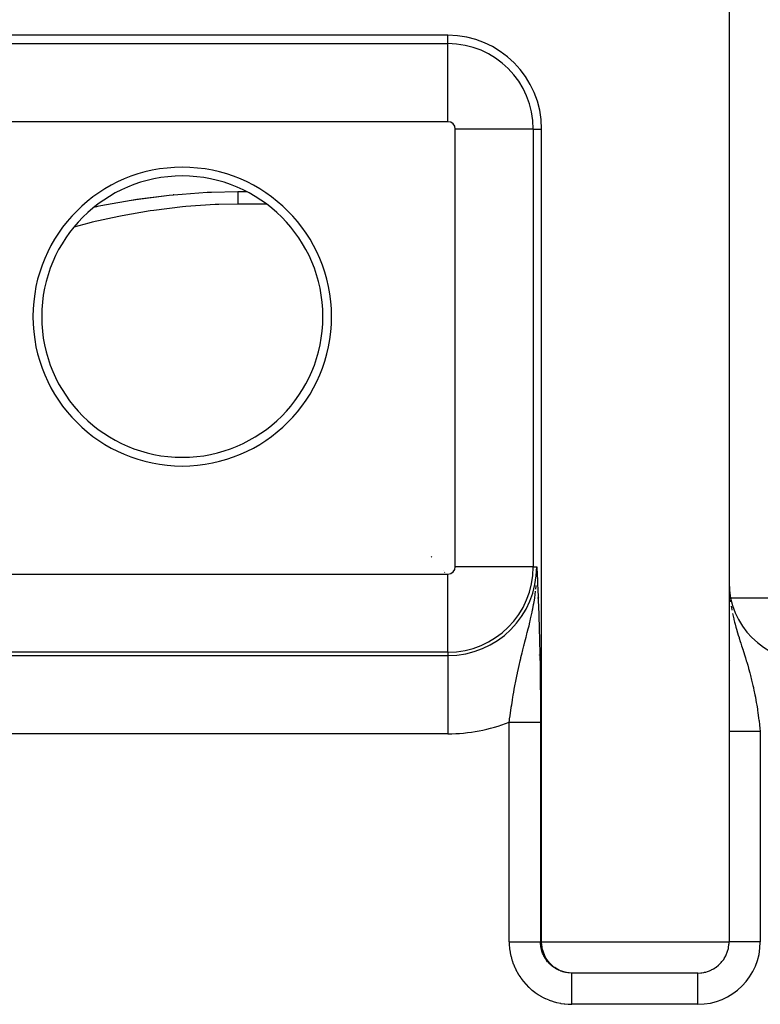
# Model space of a CAD drawing. Extents: x 24 to 970, y -481 to 283.
# Drawn here: x 338 to 362, y 186 to 218 of the extents above; entities that cross this region are included whole.
import ezdxf

# ---------------------------------------------------------------- set-up
doc = ezdxf.new("R2010")
doc.units = 0
doc.linetypes.add('DASHED', pattern=[11.05, 8.7, -2.35])
doc.layers.get('0').update_dxf_attribs({"linetype": 'CONTINUOUS'})
doc.layers.add('NEVIDI', color=4, linetype='DASHED')

msp = doc.modelspace()

# ---------------------------------------------------------------- linework, layer by layer
at = {"color": 2}
for p, q in [((361, 218), (361, 188)), ((352, 217), (328.5, 217)), ((355, 188), (355, 214)), ((344.432049, 211.982825), (345.275186, 212)), ((345.275186, 212), (345.559425, 212)), ((345.275186, 212), (345.559425, 212)), ((340.895813, 211.553809), (342.049191, 211.755053)), ((341.882773, 211.729019), (342.010685, 211.748798)), ((342.010685, 211.748798), (343.079109, 211.885193)), ((342.049191, 211.755053), (343.079109, 211.885193)), ((343.079109, 211.885193), (343.209164, 211.898256)), ((343.209164, 211.898256), (343.352382, 211.911743)), ((343.233873, 211.899626), (343.209164, 211.898256)), ((343.233873, 211.899626), (344.299207, 211.977022)), ((344.299207, 211.977022), (344.432049, 211.982825)), ((340.698101, 211.509422), (340.895813, 211.553809)), ((340.721849, 211.516057), (340.843299, 211.541151)), ((354.844097, 199.698273), (354.845341, 199.739513)), ((354.845341, 199.739513), (354.846433, 199.789736)), ((354.846837, 199.817545), (354.845903, 200)), ((354.846433, 199.789736), (354.846837, 199.817545)), ((361.004965, 199.287857), (361.010293, 199.199278)), ((354.945937, 197), (354.948342, 197)), ((354.945937, 197), (354.948342, 197)), ((361.055161, 197), (361.053438, 197)), ((355.001391, 187.943642), (355, 188)), ((355.003872, 187.908832), (355.001391, 187.943642)), ((355.01602, 187.818423), (355.003872, 187.908832)), ((355.02277, 187.784215), (355.01602, 187.818423)), ((355.045761, 187.696094), (355.02277, 187.784215)), ((360.952611, 187.696094), (360.976417, 187.784215)), ((360.976417, 187.784215), (360.983424, 187.818511)), ((360.983424, 187.818511), (360.995985, 187.90877)), ((360.995985, 187.90877), (360.998557, 187.943587)), ((360.998557, 187.943587), (361, 188)), ((355.05659, 187.662923), (355.045761, 187.696094)), ((355.089916, 187.578596), (355.05659, 187.662923)), ((355.10466, 187.547116), (355.089916, 187.578596)), ((355.148097, 187.467707), (355.10466, 187.547116)), ((355.166486, 187.438582), (355.148097, 187.467707)), ((355.219302, 187.365475), (355.166486, 187.438582)), ((360.772914, 187.365487), (360.827591, 187.438555)), ((360.827591, 187.438555), (360.846715, 187.467804)), ((360.846715, 187.467804), (360.891677, 187.547205)), ((360.891677, 187.547205), (360.906897, 187.578597)), ((360.906897, 187.578597), (360.941423, 187.662989)), ((360.941423, 187.662989), (360.952611, 187.696094)), ((355.241168, 187.338868), (355.219302, 187.365475)), ((355.302351, 187.27324), (355.241168, 187.338868)), ((355.327243, 187.249711), (355.302351, 187.27324)), ((355.395972, 187.192563), (355.327243, 187.249711)), ((355.423535, 187.172466), (355.395972, 187.192563)), ((355.498665, 187.124692), (355.423535, 187.172466)), ((355.528355, 187.108385), (355.498665, 187.124692)), ((360.452896, 187.108392), (360.483694, 187.12473)), ((360.483694, 187.12473), (360.49671, 187.132057)), ((360.49671, 187.132057), (360.555142, 187.168244)), ((360.555142, 187.168244), (360.561363, 187.17243)), ((360.561363, 187.17243), (360.58996, 187.192564)), ((360.58996, 187.192564), (360.66106, 187.249647)), ((360.66106, 187.249647), (360.686908, 187.273239)), ((360.686908, 187.273239), (360.750279, 187.338888)), ((360.750279, 187.338888), (360.772914, 187.365487)), ((355.608759, 187.070776), (355.528355, 187.108385)), ((355.640156, 187.058505), (355.608759, 187.070776)), ((355.642877, 187.057502), (355.640156, 187.058505)), ((355.70656, 187.036682), (355.642877, 187.057502)), ((355.72465, 187.031667), (355.70656, 187.036682)), ((355.757421, 187.02356), (355.72465, 187.031667)), ((355.770898, 187.020585), (355.757421, 187.02356)), ((355.835675, 187.009137), (355.770898, 187.020585)), ((355.844333, 187.007958), (355.835675, 187.009137)), ((355.877891, 187.004164), (355.844333, 187.007958)), ((355.965689, 187), (355.877891, 187.004164)), ((360, 187), (355.965689, 187)), ((360, 187), (360.090941, 187.004169)), ((360.090941, 187.004169), (360.125569, 187.00795)), ((360.125569, 187.00795), (360.126565, 187.008077)), ((360.126565, 187.008077), (360.189695, 187.018194)), ((360.189695, 187.018194), (360.215644, 187.023559)), ((360.215644, 187.023559), (360.249564, 187.03166)), ((360.249564, 187.03166), (360.252486, 187.032416)), ((360.252486, 187.032416), (360.314761, 187.050813)), ((360.314761, 187.050813), (360.336934, 187.058444)), ((360.336934, 187.058444), (360.369774, 187.070837)), ((360.369774, 187.070837), (360.376342, 187.073475)), ((360.376342, 187.073475), (360.437051, 187.100515)), ((360.437051, 187.100515), (360.452896, 187.108392))]:
    msp.add_line(p, q, dxfattribs=at)
for centre, radius, start, end in [((352, 214), 3, 0, 90), ((343.5, 208), 4.779366, 90, 270), ((343.5, 208), 4.779366, 270, 90), ((343.5, 208), 4.5, 90, 270), ((343.5, 208), 4.5, 270, 90), ((363.5, 199.5), 2.5, 180, 270)]:
    msp.add_arc(centre, radius, start, end, dxfattribs=at)
at = {"layer": 'NEVIDI', "color": 7, "linetype": 'CONTINUOUS'}
for p, q in [((328.5, 216.735047), (352, 216.735047)), ((352, 216.735047), (352, 217)), ((352, 214.23657), (352, 216.735047)), ((352, 214.23657), (328.5, 214.23657)), ((354.735047, 214), (352.23657, 214)), ((352.23657, 200), (352.23657, 214)), ((354.735047, 214), (355, 214)), ((354.735047, 214), (354.735047, 200)), ((345.275186, 212), (345.275186, 211.999801)), ((345.275186, 211.999801), (345.275186, 211.996579)), ((345.275186, 211.996579), (345.275186, 211.993655)), ((345.275186, 211.923993), (345.275185, 211.915895)), ((345.275185, 211.915895), (345.275185, 211.897778)), ((345.275185, 211.897778), (345.275185, 211.883922)), ((345.275185, 211.883922), (345.275185, 211.852102)), ((345.275185, 211.852102), (345.275185, 211.835594)), ((345.275185, 211.835594), (345.275185, 211.811846)), ((345.275185, 211.811846), (345.275185, 211.798265)), ((345.275185, 211.798265), (345.275185, 211.779138)), ((345.275185, 211.779138), (345.275185, 211.736408)), ((345.275185, 211.736408), (345.275186, 211.714735)), ((345.275186, 211.993655), (345.275186, 211.984629)), ((345.275186, 211.984629), (345.275186, 211.978943)), ((345.275186, 211.978943), (345.275186, 211.978884)), ((345.275186, 211.978884), (345.275186, 211.964134)), ((345.275186, 211.964134), (345.275186, 211.955707)), ((345.275186, 211.955707), (345.275186, 211.935155)), ((345.275186, 211.935155), (345.275186, 211.923993)), ((345.275186, 211.714735), (345.275186, 211.668196)), ((342.477142, 211.384565), (341.579188, 211.229289)), ((342.587056, 211.400745), (342.477142, 211.384565)), ((343.506472, 211.511611), (342.587056, 211.400745)), ((343.618635, 211.522116), (343.506472, 211.511611)), ((344.554286, 211.583519), (343.618635, 211.522116)), ((344.668899, 211.587771), (344.554286, 211.583519)), ((345.275185, 211.598076), (344.668899, 211.587771)), ((345.275186, 211.642563), (345.275185, 211.598076)), ((345.275186, 211.668196), (345.275186, 211.666706)), ((345.275186, 211.666706), (345.275186, 211.642563)), ((346.190368, 211.598076), (345.275186, 211.598076)), ((341.473239, 211.20827), (340.614729, 211.01712)), ((341.579188, 211.229289), (341.473239, 211.20827)), ((340.51321, 210.992053), (340.032972, 210.862263)), ((340.614729, 211.01712), (340.51321, 210.992053)), ((351.470139, 200.324723), (351.486504, 200.305341)), ((328.5, 199.76343), (352, 199.76343)), ((351.845371, 199.880306), (351.848688, 199.876463)), ((351.896699, 199.820845), (351.898356, 199.818966)), ((352, 197.264953), (352, 199.76343)), ((354.735047, 200), (352.23657, 200)), ((354.735047, 200), (354.845903, 200)), ((354.845903, 200), (354.849691, 199.920963)), ((354.849691, 199.920963), (354.855305, 199.803002)), ((354.855305, 199.803002), (354.859071, 199.723088)), ((354.859071, 199.723088), (354.86464, 199.60339)), ((354.823837, 199.375954), (354.825924, 199.399378)), ((354.86464, 199.60339), (354.868345, 199.522468)), ((354.868345, 199.522468), (354.873865, 199.399623)), ((354.873865, 199.399623), (354.877463, 199.317781)), ((361.000732, 199.401774), (361.005939, 199.271672)), ((354.778828, 199.005437), (354.79313, 199.10552)), ((354.79313, 199.10552), (354.807778, 199.221654)), ((354.814482, 199.281545), (354.823837, 199.375954)), ((354.877463, 199.317781), (354.88292, 199.190522)), ((354.88292, 199.190522), (354.886394, 199.107276)), ((354.886394, 199.107276), (354.891754, 198.974902)), ((354.717084, 198.651864), (354.743691, 198.792994)), ((354.743691, 198.792994), (354.748291, 198.818825)), ((354.748291, 198.818825), (354.767521, 198.932803)), ((354.767521, 198.932803), (354.778828, 199.005437)), ((354.871661, 199), (354.874409, 199)), ((354.877014, 199), (354.87805, 199)), ((354.891754, 198.974902), (354.895134, 198.888677)), ((354.895134, 198.888677), (354.900319, 198.75166)), ((354.921162, 199), (354.923248, 199)), ((361.003444, 199), (361.005289, 199)), ((361.006445, 199), (361.007825, 199)), ((361.013317, 199), (361.01645, 199)), ((361.018591, 199), (361.020826, 199)), ((361.026394, 199), (361.028729, 199)), ((361.036205, 198.934862), (361.043383, 198.878811)), ((361.052756, 199), (364.52291, 199)), ((354.659208, 198.37843), (354.694457, 198.540563)), ((354.694457, 198.540563), (354.711359, 198.623053)), ((354.711359, 198.623053), (354.717084, 198.651864)), ((354.900319, 198.75166), (354.903553, 198.66294)), ((354.903553, 198.66294), (354.908569, 198.519698)), ((354.908569, 198.519698), (354.911667, 198.427438)), ((361.066475, 198.733747), (361.083519, 198.63514)), ((361.083519, 198.63514), (361.085074, 198.626926)), ((361.085074, 198.626926), (361.087794, 198.612712)), ((361.109242, 198.506933), (361.148909, 198.332868)), ((354.596655, 198.112538), (354.622703, 198.220687)), ((354.622703, 198.220687), (354.634423, 198.270432)), ((354.634423, 198.270432), (354.648258, 198.330202)), ((354.648258, 198.330202), (354.659208, 198.37843)), ((354.911667, 198.427438), (354.916465, 198.277907)), ((354.916465, 198.277907), (354.919419, 198.181369)), ((354.919419, 198.181369), (354.923961, 198.025333)), ((361.148909, 198.332868), (361.154752, 198.308975)), ((361.154752, 198.308975), (361.174822, 198.229531)), ((361.174822, 198.229531), (361.192584, 198.162127)), ((361.192584, 198.162127), (361.219558, 198.063958)), ((354.514373, 197.784474), (354.531569, 197.852002)), ((354.531569, 197.852002), (354.541613, 197.891614)), ((354.541613, 197.891614), (354.570645, 198.007139)), ((354.570645, 198.007139), (354.596655, 198.112538)), ((354.923961, 198.025333), (354.92675, 197.924318)), ((354.92675, 197.924318), (354.931031, 197.760303)), ((361.219558, 198.063958), (361.246207, 197.970925)), ((361.246207, 197.970925), (361.248423, 197.96334)), ((361.248423, 197.96334), (361.295653, 197.805887)), ((354.440629, 197.495993), (354.46637, 197.596829)), ((354.46637, 197.596829), (354.505506, 197.749752)), ((354.505506, 197.749752), (354.514373, 197.784474)), ((354.931031, 197.760303), (354.933658, 197.653546)), ((354.933658, 197.653546), (354.9376, 197.482906)), ((361.295653, 197.805887), (361.318994, 197.730451)), ((361.318994, 197.730451), (361.325727, 197.708907)), ((361.325727, 197.708907), (361.356536, 197.611276)), ((361.356536, 197.611276), (361.373733, 197.557281)), ((361.373733, 197.557281), (361.40311, 197.465481)), ((352, 197.264953), (328.5, 197.264953)), ((352, 197.264953), (352, 197.154097)), ((354.340392, 197.092758), (354.377309, 197.24399)), ((354.377309, 197.24399), (354.388526, 197.289227)), ((354.388526, 197.289227), (354.402258, 197.344216)), ((354.402258, 197.344216), (354.434769, 197.472954)), ((354.434769, 197.472954), (354.440629, 197.495993)), ((354.9376, 197.482906), (354.939984, 197.372684)), ((354.939984, 197.372684), (354.943545, 197.195982)), ((354.943545, 197.195982), (354.945676, 197.082015)), ((361.40311, 197.465481), (361.447575, 197.326577)), ((361.447575, 197.326577), (361.450819, 197.31641)), ((361.450819, 197.31641), (361.479177, 197.227147)), ((361.479177, 197.227147), (361.483959, 197.212007)), ((361.483959, 197.212007), (361.525196, 197.079984)), ((328.5, 197.154097), (352, 197.154097)), ((352, 197.154097), (352, 194.65562)), ((354.281447, 196.841874), (354.316503, 196.992661)), ((354.316503, 196.992661), (354.334483, 197.068179)), ((354.334483, 197.068179), (354.340392, 197.092758)), ((354.926154, 197.175321), (354.925114, 197.174735)), ((354.946001, 197.186526), (354.942486, 197.184541)), ((354.945676, 197.082015), (354.948821, 196.899642)), ((354.948821, 196.899642), (354.950672, 196.782584)), ((361.525196, 197.079984), (361.552337, 196.991169)), ((361.552337, 196.991169), (361.567184, 196.941742)), ((361.567184, 196.941742), (361.595725, 196.844792)), ((354.205353, 196.49296), (354.226017, 196.591226)), ((354.226017, 196.591226), (354.243362, 196.671537)), ((354.243362, 196.671537), (354.246947, 196.687907)), ((354.246947, 196.687907), (354.258978, 196.742314)), ((354.258978, 196.742314), (354.281447, 196.841874)), ((354.950672, 196.782584), (354.953402, 196.592748)), ((354.953402, 196.592748), (354.954977, 196.471157)), ((361.595725, 196.844792), (361.621189, 196.755883)), ((361.621189, 196.755883), (361.626219, 196.738026)), ((361.626219, 196.738026), (361.66158, 196.609382)), ((361.66158, 196.609382), (361.672889, 196.566986)), ((361.672889, 196.566986), (361.685023, 196.520746)), ((354.15545, 196.242055), (354.162717, 196.279914)), ((354.162717, 196.279914), (354.174361, 196.339598)), ((354.174361, 196.339598), (354.205353, 196.49296)), ((354.954977, 196.471157), (354.957226, 196.276256)), ((354.957226, 196.276256), (354.958491, 196.15144)), ((361.685023, 196.520746), (361.722105, 196.373937)), ((361.722105, 196.373937), (361.743124, 196.286453)), ((361.743124, 196.286453), (361.764085, 196.195624)), ((354.092367, 195.891919), (354.109067, 195.9886)), ((354.109067, 195.9886), (354.126567, 196.086717)), ((354.126567, 196.086717), (354.15545, 196.242055)), ((354.958491, 196.15144), (354.960221, 195.953305)), ((354.960221, 195.953305), (354.961149, 195.826857)), ((361.764085, 196.195624), (361.776871, 196.138256)), ((361.776871, 196.138256), (361.78168, 196.116264)), ((361.78168, 196.116264), (361.795652, 196.051005)), ((361.795652, 196.051005), (361.826374, 195.899618)), ((354.042049, 195.580243), (354.066441, 195.735363)), ((354.066441, 195.735363), (354.082548, 195.833587)), ((354.082548, 195.833587), (354.090818, 195.882791)), ((354.090818, 195.882791), (354.092367, 195.891919)), ((354.961149, 195.826857), (354.96234, 195.62644)), ((354.96234, 195.62644), (354.96292, 195.499003)), ((361.826374, 195.899618), (361.840714, 195.824849)), ((361.840714, 195.824849), (361.843098, 195.812142)), ((361.843098, 195.812142), (361.870962, 195.657422)), ((361.870962, 195.657422), (361.885997, 195.568749)), ((353.991283, 195.230539), (354.004875, 195.327968)), ((354.004875, 195.327968), (354.027364, 195.482977)), ((354.027364, 195.482977), (354.031053, 195.5077)), ((354.031053, 195.5077), (354.042049, 195.580243)), ((354.96292, 195.499003), (354.963559, 195.295502)), ((361.885997, 195.568749), (361.904574, 195.453493)), ((361.904574, 195.453493), (361.910727, 195.413814)), ((361.910727, 195.413814), (361.924196, 195.324141)), ((361.924196, 195.324141), (361.946015, 195.169967)), ((353.96447, 195.029763), (353.970379, 195.074987)), ((353.96447, 188), (353.96447, 195.029763)), ((353.96447, 195.029763), (353.991132, 195.029763)), ((353.970379, 195.074987), (353.977531, 195.128985)), ((353.977531, 195.128985), (353.991283, 195.230539)), ((353.991132, 195.029763), (354.000151, 195.029763)), ((354.000151, 195.029763), (354.03469, 195.029763)), ((354.03469, 195.029763), (354.043714, 195.029763)), ((354.043714, 195.029763), (354.063245, 195.029763)), ((354.063245, 195.029763), (354.078061, 195.029763)), ((354.078061, 195.029763), (354.087097, 195.029763)), ((354.087097, 195.029763), (354.12124, 195.029763)), ((354.12124, 195.029763), (354.130151, 195.029763)), ((354.130151, 195.029763), (354.16418, 195.029763)), ((354.16418, 195.029763), (354.173039, 195.029763)), ((354.173039, 195.029763), (354.195109, 195.029763)), ((354.195109, 195.029763), (354.206768, 195.029763)), ((354.206768, 195.029763), (354.215489, 195.029763)), ((354.215489, 195.029763), (354.248825, 195.029763)), ((354.248825, 195.029763), (354.257452, 195.029763)), ((354.257452, 195.029763), (354.290295, 195.029763)), ((354.290295, 195.029763), (354.298813, 195.029763)), ((354.298813, 195.029763), (354.322797, 195.029763)), ((354.322797, 195.029763), (354.331184, 195.029763)), ((354.331184, 195.029763), (354.339543, 195.029763)), ((354.339543, 195.029763), (354.37145, 195.029763)), ((354.37145, 195.029763), (354.379683, 195.029763)), ((354.379683, 195.029763), (354.410924, 195.029763)), ((354.410924, 195.029763), (354.418941, 195.029763)), ((354.418941, 195.029763), (354.444084, 195.029763)), ((354.444084, 195.029763), (354.449445, 195.029763)), ((354.449445, 195.029763), (354.457204, 195.029763)), ((354.457204, 195.029763), (354.487055, 195.029763)), ((354.487055, 195.029763), (354.494734, 195.029763)), ((354.494734, 195.029763), (354.523764, 195.029763)), ((354.523764, 195.029763), (354.531231, 195.029763)), ((354.531231, 195.029763), (354.556998, 195.029763)), ((354.556998, 195.029763), (354.559417, 195.029763)), ((354.559417, 195.029763), (354.566641, 195.029763)), ((354.566641, 195.029763), (354.593878, 195.029763)), ((354.593878, 195.029763), (354.600859, 195.029763)), ((354.600859, 195.029763), (354.627132, 195.029763)), ((354.627132, 195.029763), (354.633857, 195.029763)), ((354.633857, 195.029763), (354.659128, 195.029763)), ((354.659128, 195.029763), (354.665585, 195.029763)), ((354.665585, 195.029763), (354.689805, 195.029763)), ((354.689805, 195.029763), (354.695982, 195.029763)), ((354.695982, 195.029763), (354.719105, 195.029763)), ((354.719105, 195.029763), (354.724992, 195.029763)), ((354.724992, 195.029763), (354.746982, 195.029763)), ((354.746982, 195.029763), (354.74885, 195.029763)), ((354.74885, 195.029763), (354.752572, 195.029763)), ((354.752572, 195.029763), (354.773415, 195.029763)), ((354.773415, 195.029763), (354.778692, 195.029763)), ((354.778692, 195.029763), (354.798299, 195.029763)), ((354.798299, 195.029763), (354.803223, 195.029763)), ((354.803223, 195.029763), (354.82154, 195.029763)), ((354.82154, 195.029763), (354.824676, 195.029763)), ((354.824676, 195.029763), (354.826199, 195.029763)), ((354.826199, 195.029763), (354.84315, 195.029763)), ((354.84315, 195.029763), (354.847426, 195.029763)), ((354.847426, 195.029763), (354.863147, 195.029763)), ((354.863147, 195.029763), (354.867077, 195.029763)), ((354.867077, 195.029763), (354.881439, 195.029763)), ((354.881439, 195.029763), (354.884992, 195.029763)), ((354.884992, 195.029763), (354.897953, 195.029763)), ((354.897953, 195.029763), (354.901146, 195.029763)), ((354.901146, 195.029763), (354.912681, 195.029763)), ((354.912681, 195.029763), (354.91551, 195.029763)), ((354.91551, 195.029763), (354.925625, 195.029763)), ((354.925625, 195.029763), (354.928069, 195.029763)), ((354.928069, 195.029763), (354.928867, 195.029763)), ((354.928867, 195.029763), (354.936758, 195.029763)), ((354.936758, 195.029763), (354.938829, 195.029763)), ((354.938829, 195.029763), (354.946032, 195.029763)), ((354.946032, 195.029763), (354.947708, 195.029763)), ((354.947708, 195.029763), (354.953428, 195.029763)), ((354.953428, 195.029763), (354.954713, 195.029763)), ((354.954713, 195.029763), (354.955526, 195.029763)), ((354.955526, 195.029763), (354.958943, 195.029763)), ((354.958943, 195.029763), (354.95985, 195.029763)), ((354.95985, 195.029763), (354.962575, 195.029763)), ((354.962575, 195.029763), (354.963087, 195.029763)), ((354.963087, 195.029763), (354.963861, 195.029763)), ((354.963559, 195.295502), (354.963781, 195.166573)), ((354.963781, 195.166573), (354.963861, 195.029763)), ((354.963861, 195.029763), (354.963861, 188)), ((361.946015, 195.169967), (361.947193, 195.161309)), ((361.947193, 195.161309), (361.957636, 195.082861)), ((361.957636, 195.082861), (361.958006, 195.080025)), ((361.958006, 195.080025), (361.977442, 194.925289)), ((361.001074, 194.730304), (361.000695, 194.730304)), ((361.003226, 194.730304), (361.001074, 194.730304)), ((361.003994, 194.730304), (361.003226, 194.730304)), ((361.007603, 194.730304), (361.003994, 194.730304)), ((361.007946, 194.730304), (361.007603, 194.730304)), ((361.008752, 194.730304), (361.007946, 194.730304)), ((361.013819, 194.730304), (361.008752, 194.730304)), ((361.015318, 194.730304), (361.013819, 194.730304)), ((361.021863, 194.730304), (361.015318, 194.730304)), ((361.023734, 194.730304), (361.021863, 194.730304)), ((361.031657, 194.730304), (361.023734, 194.730304)), ((361.031719, 194.730304), (361.031657, 194.730304)), ((361.034008, 194.730304), (361.031719, 194.730304)), ((361.043367, 194.730304), (361.034008, 194.730304)), ((361.04597, 194.730304), (361.043367, 194.730304)), ((361.056786, 194.730304), (361.04597, 194.730304)), ((361.059751, 194.730304), (361.056786, 194.730304)), ((361.070838, 194.730304), (361.059751, 194.730304)), ((361.071955, 194.730304), (361.070838, 194.730304)), ((361.07526, 194.730304), (361.071955, 194.730304)), ((361.088853, 194.730304), (361.07526, 194.730304)), ((361.092519, 194.730304), (361.088853, 194.730304)), ((361.107432, 194.730304), (361.092519, 194.730304)), ((361.111443, 194.730304), (361.107432, 194.730304)), ((361.124743, 194.730304), (361.111443, 194.730304)), ((361.127664, 194.730304), (361.124743, 194.730304)), ((361.13198, 194.730304), (361.127664, 194.730304)), ((361.149476, 194.730304), (361.13198, 194.730304)), ((361.154132, 194.730304), (361.149476, 194.730304)), ((361.172841, 194.730304), (361.154132, 194.730304)), ((361.177821, 194.730304), (361.172841, 194.730304)), ((361.192546, 194.730304), (361.177821, 194.730304)), ((361.197745, 194.730304), (361.192546, 194.730304)), ((361.203156, 194.730304), (361.197745, 194.730304)), ((361.22418, 194.730304), (361.203156, 194.730304)), ((361.22993, 194.730304), (361.22418, 194.730304)), ((361.252052, 194.730304), (361.22993, 194.730304)), ((361.258063, 194.730304), (361.252052, 194.730304)), ((361.273181, 194.730304), (361.258063, 194.730304)), ((361.28131, 194.730304), (361.273181, 194.730304)), ((361.287524, 194.730304), (361.28131, 194.730304)), ((361.311888, 194.730304), (361.287524, 194.730304)), ((361.318304, 194.730304), (361.311888, 194.730304)), ((361.343732, 194.730304), (361.318304, 194.730304)), ((361.350421, 194.730304), (361.343732, 194.730304)), ((361.36551, 194.730304), (361.350421, 194.730304)), ((361.376819, 194.730304), (361.36551, 194.730304)), ((361.383803, 194.730304), (361.376819, 194.730304)), ((361.411082, 194.730304), (361.383803, 194.730304)), ((361.418226, 194.730304), (361.411082, 194.730304)), ((361.446409, 194.730304), (361.418226, 194.730304)), ((361.453798, 194.730304), (361.446409, 194.730304)), ((361.467847, 194.730304), (361.453798, 194.730304)), ((361.482761, 194.730304), (361.467847, 194.730304)), ((361.490278, 194.730304), (361.482761, 194.730304)), ((361.520016, 194.730304), (361.490278, 194.730304)), ((361.527788, 194.730304), (361.520016, 194.730304)), ((361.558106, 194.730304), (361.527788, 194.730304)), ((361.566184, 194.730304), (361.558106, 194.730304)), ((361.578592, 194.730304), (361.566184, 194.730304)), ((361.597063, 194.730304), (361.578592, 194.730304)), ((361.605326, 194.730304), (361.597063, 194.730304)), ((361.636824, 194.730304), (361.605326, 194.730304)), ((361.645283, 194.730304), (361.636824, 194.730304)), ((361.677258, 194.730304), (361.645283, 194.730304)), ((361.685799, 194.730304), (361.677258, 194.730304)), ((361.696034, 194.730304), (361.685799, 194.730304)), ((361.71829, 194.730304), (361.696034, 194.730304)), ((361.726946, 194.730304), (361.71829, 194.730304)), ((361.75982, 194.730304), (361.726946, 194.730304)), ((361.768617, 194.730304), (361.75982, 194.730304)), ((361.801766, 194.730304), (361.768617, 194.730304)), ((361.810595, 194.730304), (361.801766, 194.730304)), ((361.818455, 194.730304), (361.810595, 194.730304)), ((361.84416, 194.730304), (361.818455, 194.730304)), ((361.853084, 194.730304), (361.84416, 194.730304)), ((361.886863, 194.730304), (361.853084, 194.730304)), ((361.895622, 194.730304), (361.886863, 194.730304)), ((361.929728, 194.730304), (361.895622, 194.730304)), ((361.938628, 194.730304), (361.929728, 194.730304)), ((361.943716, 194.730304), (361.938628, 194.730304)), ((361.972722, 194.730304), (361.943716, 194.730304)), ((361.981561, 194.730304), (361.972722, 194.730304)), ((361.977442, 194.925289), (361.988047, 194.835776)), ((362, 194.730304), (361.981561, 194.730304)), ((361.988047, 194.835776), (362, 194.730304)), ((362, 194.730304), (362, 188)), ((352, 194.65562), (328.5, 194.65562)), ((353.96447, 188), (353.965807, 187.922617)), ((353.96447, 188), (354.042978, 188)), ((353.965807, 187.922617), (353.966496, 187.906049)), ((353.966496, 187.906049), (353.974831, 187.794527)), ((353.974831, 187.794527), (353.976607, 187.778053)), ((353.976607, 187.778053), (353.992202, 187.667305)), ((354.042978, 188), (354.063246, 188)), ((354.063246, 188), (354.078056, 188)), ((354.078056, 188), (354.172478, 188)), ((354.172478, 188), (354.19511, 188)), ((354.19511, 188), (354.206762, 188)), ((354.206762, 188), (354.298369, 188)), ((354.298369, 188), (354.322798, 188)), ((354.322798, 188), (354.331179, 188)), ((354.331179, 188), (354.418308, 188)), ((354.418308, 188), (354.444085, 188)), ((354.444085, 188), (354.449446, 188)), ((354.449446, 188), (354.530664, 188)), ((354.530664, 188), (354.556999, 188)), ((354.556999, 188), (354.559317, 188)), ((354.559317, 188), (354.633411, 188)), ((354.633411, 188), (354.659129, 188)), ((354.659129, 188), (354.724648, 188)), ((354.724648, 188), (354.74706, 188)), ((354.74706, 188), (354.74885, 188)), ((354.74885, 188), (354.802914, 188)), ((354.802914, 188), (354.82154, 188)), ((354.82154, 188), (354.824677, 188)), ((354.824677, 188), (354.8668, 188)), ((354.8668, 188), (354.881442, 188)), ((354.881442, 188), (354.884992, 188)), ((354.884992, 188), (354.915323, 188)), ((354.915323, 188), (354.925627, 188)), ((354.925627, 188), (354.928867, 188)), ((354.928867, 188), (354.947592, 188)), ((354.947592, 188), (354.953429, 188)), ((354.953429, 188), (354.955526, 188)), ((354.955526, 188), (354.963054, 188)), ((354.963861, 188), (355, 188)), ((354.964967, 187.953067), (354.963861, 188)), ((354.965391, 187.944798), (354.964967, 187.953067)), ((354.968039, 187.908808), (354.965391, 187.944798)), ((354.970043, 187.889111), (354.968039, 187.908808)), ((354.971002, 187.880842), (354.970043, 187.889111)), ((354.979219, 187.825572), (354.971002, 187.880842)), ((354.980701, 187.817418), (354.979219, 187.825572)), ((354.987459, 187.784236), (354.980701, 187.817418)), ((354.992469, 187.762737), (354.987459, 187.784236)), ((354.994484, 187.754653), (354.992469, 187.762737)), ((355.009731, 187.700886), (354.994484, 187.754653)), ((355, 188), (361, 188)), ((362, 188), (361, 188)), ((353.992202, 187.667305), (353.99504, 187.650992)), ((353.99504, 187.650992), (354.017744, 187.54148)), ((354.017744, 187.54148), (354.021627, 187.525369)), ((354.021627, 187.525369), (354.051285, 187.417548)), ((355.012246, 187.69299), (355.009731, 187.700886)), ((355.022439, 187.663073), (355.012246, 187.69299)), ((355.030927, 187.640271), (355.022439, 187.663073)), ((355.03394, 187.632564), (355.030927, 187.640271)), ((355.055992, 187.581113), (355.03394, 187.632564)), ((355.059503, 187.573598), (355.055992, 187.581113)), ((355.072438, 187.547225), (355.059503, 187.573598)), ((355.084819, 187.523669), (355.072438, 187.547225)), ((355.08881, 187.516389), (355.084819, 187.523669)), ((355.117255, 187.468226), (355.08881, 187.516389)), ((355.121696, 187.46123), (355.117255, 187.468226)), ((355.136616, 187.438623), (355.121696, 187.46123)), ((355.153171, 187.415005), (355.136616, 187.438623)), ((354.051285, 187.417548), (354.056198, 187.401686)), ((354.056198, 187.401686), (354.09268, 187.295934)), ((354.09268, 187.295934), (354.098582, 187.280444)), ((354.098582, 187.280444), (354.141706, 187.177289)), ((354.141706, 187.177289), (354.14858, 187.162216)), ((354.14858, 187.162216), (354.198197, 187.062067)), ((355.158058, 187.408301), (355.153171, 187.415005)), ((355.192448, 187.364177), (355.158058, 187.408301)), ((355.197753, 187.357803), (355.192448, 187.364177)), ((355.214056, 187.338863), (355.197753, 187.357803)), ((355.234919, 187.315953), (355.214056, 187.338863)), ((355.24061, 187.309945), (355.234919, 187.315953)), ((355.280398, 187.270558), (355.24061, 187.309945)), ((355.286475, 187.264916), (355.280398, 187.270558)), ((355.303379, 187.249707), (355.286475, 187.264916)), ((355.328694, 187.228178), (355.303379, 187.249707)), ((355.335119, 187.222939), (355.328694, 187.228178)), ((355.379626, 187.188964), (355.335119, 187.222939)), ((355.386381, 187.184142), (355.379626, 187.188964)), ((355.403242, 187.172469), (355.386381, 187.184142)), ((355.432995, 187.153082), (355.403242, 187.172469)), ((355.440033, 187.148713), (355.432995, 187.153082)), ((355.488555, 187.120701), (355.440033, 187.148713)), ((355.495872, 187.116785), (355.488555, 187.120701)), ((355.512079, 187.108382), (355.495872, 187.116785)), ((354.198197, 187.062067), (354.206022, 187.047472)), ((354.206022, 187.047472), (354.262021, 186.950679)), ((354.262021, 186.950679), (354.270782, 186.936605)), ((354.270782, 186.936605), (354.332938, 186.843568)), ((354.332938, 186.843568), (354.342586, 186.830085)), ((354.342586, 186.830085), (354.410604, 186.741193)), ((355.546074, 187.091946), (355.512079, 187.108382)), ((355.553634, 187.088502), (355.546074, 187.091946)), ((355.605317, 187.066938), (355.553634, 187.088502)), ((355.613074, 187.06399), (355.605317, 187.066938)), ((355.628103, 187.058487), (355.613074, 187.06399)), ((355.66604, 187.045783), (355.628103, 187.058487)), ((355.673967, 187.043339), (355.66604, 187.045783)), ((355.727992, 187.028556), (355.673967, 187.043339)), ((355.736062, 187.026624), (355.727992, 187.028556)), ((355.749532, 187.023555), (355.736062, 187.026624)), ((355.790918, 187.015335), (355.749532, 187.023555)), ((355.799113, 187.013921), (355.790918, 187.015335)), ((355.841779, 187.007961), (355.799113, 187.013921)), ((360, 187), (355.965689, 187)), ((355.965689, 186.97706), (355.96569, 186.992007)), ((355.965689, 186.96879), (355.965689, 186.97706)), ((355.965689, 186.968292), (355.965689, 186.96879)), ((355.965689, 186.940037), (355.965689, 186.968292)), ((355.965689, 186.929152), (355.965689, 186.940037)), ((355.965689, 186.927189), (355.965689, 186.929152)), ((355.965689, 186.886099), (355.965689, 186.927189)), ((355.965689, 186.875209), (355.965689, 186.886099)), ((355.965689, 186.86885), (355.965689, 186.875209)), ((355.965689, 186.816393), (355.965689, 186.86885)), ((355.965689, 186.807366), (355.965689, 186.816393)), ((355.965689, 186.795133), (355.965689, 186.807366)), ((355.965689, 186.732066), (355.965689, 186.795133)), ((355.96569, 186.993189), (355.965691, 186.996737)), ((355.96569, 186.992007), (355.96569, 186.993189)), ((355.965691, 186.996737), (355.965692, 187)), ((360, 186), (360, 187)), ((354.410604, 186.741193), (354.421078, 186.728378)), ((354.421078, 186.728378), (354.494635, 186.644045)), ((354.494635, 186.644045), (354.505929, 186.631906)), ((354.505929, 186.631906), (354.584735, 186.552492)), ((354.584735, 186.552492), (354.596805, 186.541088)), ((354.596805, 186.541088), (354.680574, 186.466888)), ((355.965689, 186.726773), (355.965689, 186.732066)), ((355.965689, 186.707106), (355.965689, 186.726773)), ((355.965689, 186.63465), (355.965689, 186.707106)), ((355.965689, 186.634457), (355.965689, 186.63465)), ((355.965689, 186.606351), (355.965689, 186.634457)), ((355.965689, 186.532233), (355.965689, 186.606351)), ((355.965689, 186.525871), (355.965689, 186.532233)), ((355.965689, 186.49498), (355.965689, 186.525871)), ((355.965689, 186.421439), (355.965689, 186.49498)), ((354.680574, 186.466888), (354.693331, 186.456298)), ((354.693331, 186.456298), (354.781685, 186.387613)), ((354.781685, 186.387613), (354.795087, 186.377866)), ((354.795087, 186.377866), (354.887645, 186.314993)), ((354.887645, 186.314993), (354.901651, 186.306123)), ((354.901651, 186.306123), (354.998001, 186.24937)), ((354.998001, 186.24937), (355.0126, 186.241394)), ((355.0126, 186.241394), (355.112458, 186.190951)), ((355.112458, 186.190951), (355.127486, 186.183956)), ((355.127486, 186.183956), (355.230348, 186.140016)), ((355.965689, 186.407783), (355.965689, 186.421439)), ((355.965689, 186.374589), (355.965689, 186.407783)), ((355.965689, 186.303891), (355.965689, 186.374589)), ((355.965689, 186.282328), (355.965689, 186.303891)), ((355.965689, 186.247669), (355.965689, 186.282328)), ((355.965689, 186.181545), (355.965689, 186.247669)), ((355.965689, 186.151874), (355.965689, 186.181545)), ((355.230348, 186.140016), (355.245812, 186.133985)), ((355.245812, 186.133985), (355.351282, 186.096678)), ((355.351282, 186.096678), (355.367077, 186.09165)), ((355.367077, 186.09165), (355.474744, 186.061119)), ((355.474744, 186.061119), (355.490819, 186.05711)), ((355.490819, 186.05711), (355.600258, 186.033508)), ((355.600258, 186.033508), (355.616576, 186.030533)), ((355.616576, 186.030533), (355.727245, 186.014031)), ((355.727245, 186.014031), (355.743731, 186.012117)), ((355.743731, 186.012117), (355.855183, 186.002853)), ((355.855183, 186.002853), (355.871734, 186.002024)), ((355.871734, 186.002024), (355.965689, 186)), ((355.96569, 186.116139), (355.965689, 186.151874)), ((360, 186), (355.965689, 186)), ((355.96569, 186.056392), (355.96569, 186.116139)), ((355.965691, 186.018682), (355.96569, 186.056392)), ((355.965691, 186), (355.965691, 186.018682))]:
    msp.add_line(p, q, dxfattribs=at)
for centre, radius, start, end in [((352, 214), 2.735047, 0, 90), ((352, 214), 0.23657, 0, 90), ((352, 200), 2.845903, 270, 360), ((352, 200), 2.735047, 270, 360), ((352, 200), 0.23657, 270, 360), ((352, 200), 5.34438, 270, 291.566243), ((360, 188), 2, 270, 360)]:
    msp.add_arc(centre, radius, start, end, dxfattribs=at)

doc.saveas('drawing.dxf')
